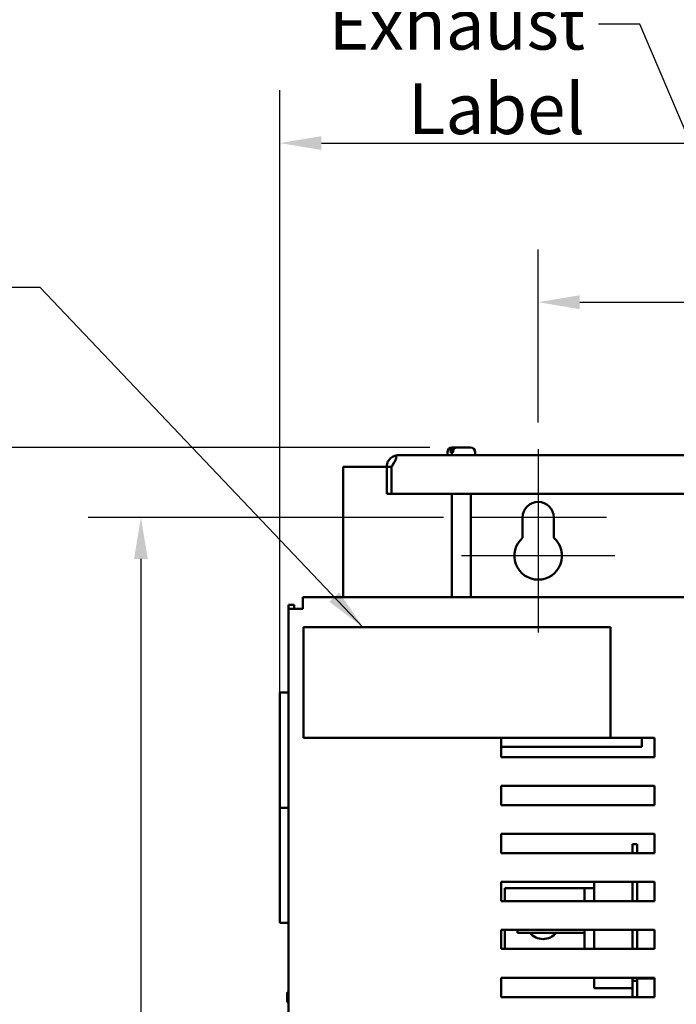
# Model space of a CAD drawing. Units: inches. Extents: x 0.5 to 21.5, y 0.2 to 16.7.
# Drawn here: x 5 to 6.6, y 12 to 14.3 of the extents above; entities that cross this region are included whole.
import ezdxf

# ---------------------------------------------------------------- set-up
doc = ezdxf.new("R2010")
doc.units = ezdxf.units.IN
doc.header["$MEASUREMENT"] = 0
for name, color, linetype, lineweight in [('Center Mark (ANSI)', 7, 'Continuous', 25), ('Dimension (ANSI)', 7, 'Continuous', 25), ('Symbol (ANSI)', 7, 'Continuous', 25), ('Visible (ANSI)', 7, 'Continuous', 50)]:
    doc.layers.add(name, color=color, linetype=linetype, lineweight=lineweight)
doc.styles.add('Note Text (ANSI)', font='tahoma.ttf')
doc.dimstyles.new('Default (ANSI)', dxfattribs={"dimtxt": 0.12, "dimasz": 0.098425, "dimexe": 0.125, "dimexo": 0.0625, "dimgap": 0.031496, "dimtad": 0, "dimtih": 1, "dimtoh": 1, "dimrnd": 1e-08, "dimzin": 0, "dimdsep": 46, "dimtxsty": 'Note Text (ANSI)', "dimcen": 0.09, "dimdle": 0.393701, "dimclrd": 256, "dimclre": 256, "dimclrt": 256, "dimadec": 0, "dimazin": 1, "dimtfac": 1, "dimtofl": 0, "dimtmove": 0, "dimatfit": 3, "dimfxl": 1, "dimtolj": 1, "dimtzin": 4, "dimlwd": -1, "dimlwe": -1, "dimarcsym": 0})
doc.dimstyles.new('Default (ANSI)$7', dxfattribs={"dimtxt": 0.12, "dimasz": 0.098425, "dimexe": 0.125, "dimexo": 0.0625, "dimgap": 0.031496, "dimtad": 0, "dimtih": 1, "dimtoh": 1, "dimrnd": 1e-08, "dimzin": 0, "dimdsep": 46, "dimtxsty": 'Note Text (ANSI)', "dimcen": 0.09, "dimdle": 0.393701, "dimclrd": 256, "dimclre": 256, "dimclrt": 256, "dimadec": 0, "dimazin": 1, "dimtfac": 1, "dimtofl": 0, "dimtmove": 0, "dimatfit": 3, "dimfxl": 1, "dimtolj": 1, "dimtzin": 4, "dimlwd": -1, "dimlwe": -1, "dimarcsym": 0})

# ---------------------------------------------------------------- blocks, each defined once
blk = doc.blocks.new('*D29')
at = {"layer": 'Defpoints', "color": 0, "transparency": 16777216}
for p in [(8.8548, 14.047), (8.8548, 12.9443), (5.6439, 12.4734)]:
    blk.add_point(p, dxfattribs=at)
at = {"layer": 'Dimension (ANSI)', "transparency": 16777216}
for p, q in [((5.6439, 12.5359), (5.6439, 14.172)), ((8.8548, 13.0068), (8.8548, 14.172)), ((5.7424, 14.047), (7.1742, 14.047)), ((8.7564, 14.047), (7.624, 14.047))]:
    blk.add_line(p, q, dxfattribs=at)
for points in [[(5.7424, 14.0634), (5.7424, 14.0306), (5.6439, 14.047)], [(8.7564, 14.0634), (8.7564, 14.0306), (8.8548, 14.047)]]:
    blk.add_solid(points, dxfattribs=at)
at = {"layer": 'Dimension (ANSI)', "transparency": 16777216, "insert": (7.2057, 14.1094), "char_height": 0.12, "attachment_point": 1, "style": 'Note Text (ANSI)'}
blk.add_mtext('\\A1;17.66', dxfattribs=at)
blk = doc.blocks.new('*D31')
at = {"layer": 'Defpoints', "color": 0, "transparency": 16777216}
for p in [(6.0614, 13.326), (4.8512, 3.0989), (6.2928, 3.0989)]:
    blk.add_point(p, dxfattribs=at)
at = {"layer": 'Dimension (ANSI)', "transparency": 16777216}
for p, q in [((5.9989, 13.326), (4.7262, 13.326)), ((4.8512, 13.2276), (4.8512, 9.4963)), ((4.8512, 3.1973), (4.8512, 9.3083)), ((6.2303, 3.0989), (4.7262, 3.0989))]:
    blk.add_line(p, q, dxfattribs=at)
for points in [[(4.8347, 13.2276), (4.8676, 13.2276), (4.8512, 13.326)], [(4.8347, 3.1973), (4.8676, 3.1973), (4.8512, 3.0989)]]:
    blk.add_solid(points, dxfattribs=at)
at = {"layer": 'Dimension (ANSI)', "transparency": 16777216, "insert": (4.6229, 9.4648), "char_height": 0.12, "attachment_point": 1, "style": 'Note Text (ANSI)'}
blk.add_mtext('\\A1; \\fTahoma|b0|i0;\\H0.1200;56.26', dxfattribs=at)
blk = doc.blocks.new('*D34')
at = {"layer": 'Defpoints', "color": 0, "transparency": 16777216}
for p in [(6.0937, 13.1607), (5.3148, 3.2516), (6.0933, 3.2516)]:
    blk.add_point(p, dxfattribs=at)
at = {"layer": 'Dimension (ANSI)', "transparency": 16777216}
for p, q in [((6.0312, 13.1607), (5.1898, 13.1607)), ((5.3148, 13.0623), (5.3148, 8.3001)), ((5.3148, 3.35), (5.3148, 8.1122)), ((6.0308, 3.2516), (5.1898, 3.2516))]:
    blk.add_line(p, q, dxfattribs=at)
for points in [[(5.2984, 13.0623), (5.3312, 13.0623), (5.3148, 13.1607)], [(5.2984, 3.35), (5.3312, 3.35), (5.3148, 3.2516)]]:
    blk.add_solid(points, dxfattribs=at)
at = {"layer": 'Dimension (ANSI)', "transparency": 16777216, "insert": (5.1179, 8.2686), "char_height": 0.12, "attachment_point": 1, "style": 'Note Text (ANSI)'}
blk.add_mtext('\\A1;54.50', dxfattribs=at)
blk = doc.blocks.new('*D37')
at = {"layer": 'Defpoints', "color": 0, "transparency": 16777216}
for p in [(8.2556, 13.6703), (6.2556, 13.3226), (8.2556, 13.3226)]:
    blk.add_point(p, dxfattribs=at)
at = {"layer": 'Dimension (ANSI)', "transparency": 16777216}
for p, q in [((6.2556, 13.3851), (6.2556, 13.7953)), ((8.2556, 13.3851), (8.2556, 13.7953)), ((6.354, 13.6703), (7.0313, 13.6703)), ((8.1571, 13.6703), (7.4798, 13.6703))]:
    blk.add_line(p, q, dxfattribs=at)
for points in [[(6.354, 13.6867), (6.354, 13.6538), (6.2556, 13.6703)], [(8.1571, 13.6867), (8.1571, 13.6538), (8.2556, 13.6703)]]:
    blk.add_solid(points, dxfattribs=at)
at = {"layer": 'Dimension (ANSI)', "transparency": 16777216, "insert": (7.0628, 13.7327), "char_height": 0.12, "attachment_point": 1, "style": 'Note Text (ANSI)'}
blk.add_mtext('\\A1;11.00', dxfattribs=at)

msp = doc.modelspace()

# ---------------------------------------------------------------- linework, layer by layer
at = {"layer": 'Center Mark (ANSI)', "linetype": 'Continuous'}
for p, q in [((6.2556, 13.3226), (6.2556, 13.0357)), ((6.2556, 13.1948), (6.2556, 12.8884)), ((6.4175, 13.1607), (6.0937, 13.1607)), ((6.4369, 13.0698), (6.0742, 13.0698))]:
    msp.add_line(p, q, dxfattribs=at)
at = {"layer": 'Visible (ANSI)'}
for p, q in [((6.0411, 13.3078), (6.0411, 13.3151)), ((6.0485, 13.3133), (6.0485, 13.3151)), ((6.0485, 13.3133), (6.0537, 13.3133)), ((6.052, 13.326), (6.0562, 13.326)), ((6.0537, 13.3151), (6.0537, 13.3133)), ((6.0562, 13.326), (6.0614, 13.326)), ((6.0614, 13.326), (6.0955, 13.326)), ((6.1064, 13.3078), (6.1064, 13.3151)), ((8.587, 13.3078), (5.9241, 13.3078)), ((5.7938, 12.9716), (5.7938, 13.2807)), ((5.7938, 13.2807), (5.8969, 13.2807)), ((5.9083, 13.2807), (5.8969, 13.2807)), ((5.8969, 13.2807), (5.8969, 13.2807)), ((5.8969, 13.2807), (5.8969, 13.2169)), ((5.9083, 13.2807), (5.9083, 13.2807)), ((5.9083, 13.2807), (5.9083, 13.2807)), ((5.9083, 13.2807), (5.9083, 13.2169)), ((5.9083, 13.2169), (5.8969, 13.2169)), ((5.9083, 13.2169), (8.6028, 13.2169)), ((6.0511, 13.2169), (6.0511, 12.9716)), ((6.0964, 13.2169), (6.0964, 12.9716)), ((6.2187, 13.1124), (6.2187, 13.1607)), ((6.2925, 13.1607), (6.2925, 13.1124)), ((5.698, 12.9716), (5.698, 12.9443)), ((8.8208, 12.9716), (5.698, 12.9716)), ((5.6639, 12.9534), (5.6776, 12.9534)), ((5.6639, 12.9534), (5.6639, 12.9443)), ((5.6639, 12.9443), (5.6912, 12.9443)), ((5.6639, 12.9443), (5.6639, 3.457)), ((5.6776, 12.9443), (5.6776, 12.9534)), ((5.698, 12.9443), (5.6912, 12.9443)), ((5.6995, 12.9007), (6.4268, 12.9007)), ((5.6995, 12.6389), (5.6995, 12.9007)), ((6.4268, 12.9007), (6.4268, 12.6389)), ((5.6639, 12.7461), (5.6439, 12.7461)), ((5.6439, 12.4734), (5.6439, 12.7461)), ((6.4268, 12.6389), (5.6995, 12.6389)), ((6.1676, 12.5934), (6.1676, 12.6389)), ((6.4268, 12.6389), (6.5312, 12.6389)), ((6.5011, 12.6389), (6.5011, 12.6174)), ((6.5312, 12.6389), (6.5312, 12.5934)), ((6.5011, 12.6174), (6.1676, 12.6174)), ((6.5312, 12.5934), (6.1676, 12.5934)), ((6.1676, 12.5252), (6.5312, 12.5252)), ((6.1676, 12.4798), (6.1676, 12.5252)), ((6.5312, 12.5252), (6.5312, 12.4798)), ((5.6439, 12.4734), (5.6639, 12.4734)), ((5.6439, 12.2007), (5.6439, 12.4734)), ((5.6639, 12.4734), (5.6439, 12.4734)), ((6.5312, 12.4798), (6.1676, 12.4798)), ((6.1676, 12.4116), (6.5312, 12.4116)), ((6.1676, 12.3661), (6.1676, 12.4116)), ((6.5312, 12.4116), (6.5312, 12.3661)), ((6.4789, 12.3872), (6.4789, 12.3661)), ((6.4903, 12.3872), (6.4789, 12.3872)), ((6.4903, 12.3872), (6.4903, 12.3661)), ((6.5312, 12.3661), (6.1676, 12.3661)), ((6.1676, 12.2525), (6.1676, 12.2979)), ((6.1676, 12.2979), (6.5312, 12.2979)), ((6.388, 12.2979), (6.388, 12.2525)), ((6.4789, 12.2979), (6.4789, 12.2525)), ((6.4903, 12.2979), (6.4903, 12.2525)), ((6.5312, 12.2979), (6.5312, 12.2525)), ((6.3426, 12.2828), (6.1762, 12.2828)), ((6.1762, 12.2828), (6.1762, 12.2525)), ((6.3653, 12.2828), (6.3426, 12.2828)), ((6.3653, 12.2601), (6.3653, 12.2828)), ((6.388, 12.2828), (6.3653, 12.2828)), ((6.5312, 12.2525), (6.1676, 12.2525)), ((6.3653, 12.2601), (6.3653, 12.2525)), ((5.6639, 12.2007), (5.6439, 12.2007)), ((6.1676, 12.1389), (6.1676, 12.1843)), ((6.1676, 12.1843), (6.5312, 12.1843)), ((6.1762, 12.1843), (6.1762, 12.1389)), ((6.2062, 12.1843), (6.2062, 12.1772)), ((6.3653, 12.1772), (6.2062, 12.1772)), ((6.3653, 12.1843), (6.3653, 12.1507)), ((6.388, 12.1843), (6.388, 12.1389)), ((6.4789, 12.1843), (6.4789, 12.1389)), ((6.4903, 12.1843), (6.4903, 12.1389)), ((6.5312, 12.1843), (6.5312, 12.1389)), ((6.3653, 12.1389), (6.3653, 12.1507)), ((6.5312, 12.1389), (6.1676, 12.1389)), ((6.1676, 12.0252), (6.1676, 12.0707)), ((6.1676, 12.0707), (6.5312, 12.0707)), ((6.388, 12.0707), (6.388, 12.0463)), ((6.4789, 12.0707), (6.4789, 12.0635)), ((6.4789, 12.0635), (6.4903, 12.0635)), ((6.4789, 12.0635), (6.4789, 12.0252)), ((6.4903, 12.0707), (6.4903, 12.0635)), ((6.5312, 12.069), (6.4903, 12.069)), ((6.4903, 12.0252), (6.4903, 12.0635)), ((6.5312, 12.0707), (6.5312, 12.0252)), ((5.6639, 12.0357), (5.6614, 12.0357)), ((5.6614, 12.0357), (5.6614, 12.0357)), ((5.6614, 12.0357), (5.6614, 12.0356)), ((5.6614, 12.0356), (5.6614, 12.0356)), ((5.6639, 12.0356), (5.6614, 12.0356)), ((5.6614, 12.0356), (5.6614, 12.0268)), ((6.4789, 12.0463), (6.388, 12.0463)), ((5.6614, 12.0168), (5.6614, 12.0134)), ((5.6614, 12.0134), (5.6639, 12.0134)), ((6.5312, 12.0252), (6.1676, 12.0252))]:
    msp.add_line(p, q, dxfattribs=at)
for centre, radius, start, end in [((6.052, 13.3151), 0.0109, 90, 180), ((6.0955, 13.3151), 0.0109, 0, 90), ((5.9241, 13.2807), 0.0272, 90, 106.6096), ((6.2556, 13.1607), 0.0369, 0, 180), ((6.2556, 13.0698), 0.0564, 130.9074, 49.0926), ((6.2671, 12.2024), 0.04, 218.9766, 321.0234)]:
    msp.add_arc(centre, radius, start, end, dxfattribs=at)
for points, knots in [([(6.0485, 13.3151), (6.0485, 13.3165), (6.0487, 13.318), (6.0494, 13.3205), (6.0501, 13.3219), (6.0514, 13.3238), (6.0523, 13.3247), (6.0541, 13.3257), (6.0552, 13.326), (6.0562, 13.326)], [0, 0, 0, 0, 0.0562758, 0.0562758, 0.1127314, 0.1127314, 0.169509, 0.169509, 0.2268296, 0.2268296, 0.2268296, 0.2268296]), ([(6.0614, 13.326), (6.0604, 13.326), (6.0593, 13.3257), (6.0575, 13.3247), (6.0566, 13.3238), (6.0553, 13.3219), (6.0546, 13.3205), (6.0539, 13.318), (6.0537, 13.3165), (6.0537, 13.3151)], [-0.2268296, -0.2268296, -0.2268296, -0.2268296, -0.169509, -0.169509, -0.1127314, -0.1127314, -0.0562758, -0.0562758, 0, 0, 0, 0]), ([(5.8969, 13.2807), (5.8969, 13.283), (5.8972, 13.2854), (5.8985, 13.2902), (5.8995, 13.2925), (5.9017, 13.2961), (5.9028, 13.2976), (5.9053, 13.3004), (5.9068, 13.3017), (5.9096, 13.3037), (5.9111, 13.3046), (5.9139, 13.3059), (5.9153, 13.3064), (5.9163, 13.3067)], [0.0012088, 0.0012088, 0.0012088, 0.0012088, 0.1122151, 0.1122151, 0.2244302, 0.2244302, 0.3013694, 0.3013694, 0.3783087, 0.3783087, 0.4451464, 0.4451464, 0.5103306, 0.5103306, 0.5103306, 0.5103306]), ([(5.9163, 13.3067), (5.9174, 13.3064), (5.9183, 13.3059), (5.9194, 13.3046), (5.9197, 13.3037), (5.9197, 13.3017), (5.9194, 13.3004), (5.9183, 13.2976), (5.9176, 13.2961), (5.9157, 13.2925), (5.9143, 13.2902), (5.9114, 13.2854), (5.9098, 13.283), (5.9083, 13.2807)], [0.7512837, 0.7512837, 0.7512837, 0.7512837, 0.8164679, 0.8164679, 0.8833056, 0.8833056, 0.9602449, 0.9602449, 1.0371841, 1.0371841, 1.1493992, 1.1493992, 1.2604054, 1.2604054, 1.2604054, 1.2604054]), ([(5.9142, 13.2899), (5.9138, 13.2895), (5.9135, 13.2892), (5.9125, 13.2878), (5.9119, 13.2867), (5.9114, 13.2855)], [0.7817545, 0.7817545, 0.7817545, 0.7817545, 0.80294357, 0.80294357, 0.85382685, 0.85382685, 0.85382685, 0.85382685]), ([(5.6614, 12.0356), (5.6614, 12.0356), (5.6614, 12.0356), (5.6614, 12.0356), (5.6615, 12.0356), (5.6615, 12.0356), (5.6615, 12.0357), (5.6614, 12.0357), (5.6614, 12.0357), (5.6614, 12.0357), (5.6614, 12.0357)], [0.5840084, 0.5840084, 0.5840084, 0.5840084, 0.6066591, 0.6066591, 0.6595764, 0.6595764, 0.6595764, 0.7124936, 0.7124936, 0.7351443, 0.7351443, 0.7351443, 0.7351443]), ([(5.6614, 12.0168), (5.6614, 12.0172), (5.6614, 12.0178), (5.6614, 12.0194), (5.6615, 12.0207), (5.6615, 12.0218), (5.6615, 12.0229), (5.6614, 12.0242), (5.6614, 12.0257), (5.6614, 12.0263), (5.6614, 12.0268)], [0.5840084, 0.5840084, 0.5840084, 0.5840084, 0.6066591, 0.6066591, 0.6595764, 0.6595764, 0.6595764, 0.7124936, 0.7124936, 0.7351443, 0.7351443, 0.7351443, 0.7351443]), ([(5.6615, 12.0218), (5.6615, 12.0207), (5.6614, 12.0194), (5.6614, 12.0179), (5.6614, 12.0173), (5.6614, 12.0168)], [0.66003876, 0.66003876, 0.66003876, 0.66003876, 0.71249359, 0.71249359, 0.73514432, 0.73514432, 0.73514432, 0.73514432])]:
    msp.add_open_spline(points, degree=3, knots=knots, dxfattribs=at)

# ---------------------------------------------------------------- texts
at = {"layer": 'Symbol (ANSI)', "insert": (6.3665, 14.3884), "char_height": 0.12, "width": 1.009789, "attachment_point": 3, "style": 'Note Text (ANSI)'}
msp.add_mtext('\\fTahoma|b0|i0;Exhaust Label', dxfattribs=at)

# ---------------------------------------------------------------- dimensions: what is measured, and where the dimension line sits
at = {"layer": 'Dimension (ANSI)'}
dim = msp.add_linear_dim(base=(8.8548, 14.047), p1=(5.6439, 12.4734), p2=(8.8548, 12.9443), dimstyle='Default (ANSI)', override={"dimgap": 0.031496, "dimtih": 0, "dimtoh": 0, "dimdec": 2, "dimlfac": 5.5, "dimtol": 0, "dimlim": 0, "dimtp": 0, "dimtm": 0, "dimtdec": 2, "dimatfit": 1}, dxfattribs=at)
dim.commit()
dim.dimension.update_dxf_attribs({"geometry": '*D29', "text_midpoint": (7.3991, 14.047), "dimtype": 160})
for base, p1, p2, angle, override, picture, middle in [((8.2556, 13.6703), (6.2556, 13.3226), (8.2556, 13.3226), 180, {"dimgap": 0.031496, "dimtih": 0, "dimtoh": 0, "dimdec": 2, "dimlfac": 5.5, "dimtol": 0, "dimlim": 0, "dimtp": 0, "dimtm": 0, "dimtdec": 2, "dimatfit": 1}, '*D37', (7.2556, 13.6703)), ((5.3148, 3.2516), (6.0937, 13.1607), (6.0933, 3.2516), 90, {"dimgap": 0.031496, "dimdec": 2, "dimlfac": 5.5, "dimtol": 0, "dimlim": 0, "dimtp": 0, "dimtm": 0, "dimtdec": 2, "dimatfit": 1}, '*D34', (5.3148, 8.2061))]:
    dim = msp.add_linear_dim(base=base, p1=p1, p2=p2, angle=angle, dimstyle='Default (ANSI)', override=override, dxfattribs=at)
    dim.commit()
    dim.dimension.update_dxf_attribs({"geometry": picture, "text_midpoint": middle, "dimtype": 160})
dim = msp.add_linear_dim(base=(4.8512, 3.0989), p1=(6.0614, 13.326), p2=(6.2928, 3.0989), angle=90, text=' \\fTahoma|b0|i0;\\H0.1200;56.26', dimstyle='Default (ANSI)', override={"dimgap": 0.031496, "dimdec": 2, "dimlfac": 5.5, "dimtol": 0, "dimlim": 0, "dimtp": 0, "dimtm": 0, "dimtdec": 2, "dimatfit": 1}, dxfattribs=at)
dim.commit()
dim.dimension.update_dxf_attribs({"geometry": '*D31', "text_midpoint": (4.8512, 9.4023), "dimtype": 160})

# ---------------------------------------------------------------- leaders
at = {"layer": 'Symbol (ANSI)', "annotation_type": 0, "has_hookline": 1, "hookline_direction": 1}
for points, text_width in [([(7.1071, 12.8914), (6.4964, 14.3284), (6.398, 14.3284)], 0.9866), ([(5.8406, 12.9007), (5.076, 13.7054), (4.9776, 13.7054)], 0.6567)]:
    msp.add_leader(points, dimstyle='Default (ANSI)$7', override={"dimtad": 0}, dxfattribs=dict(at, text_width=text_width))

doc.saveas('drawing.dxf')
